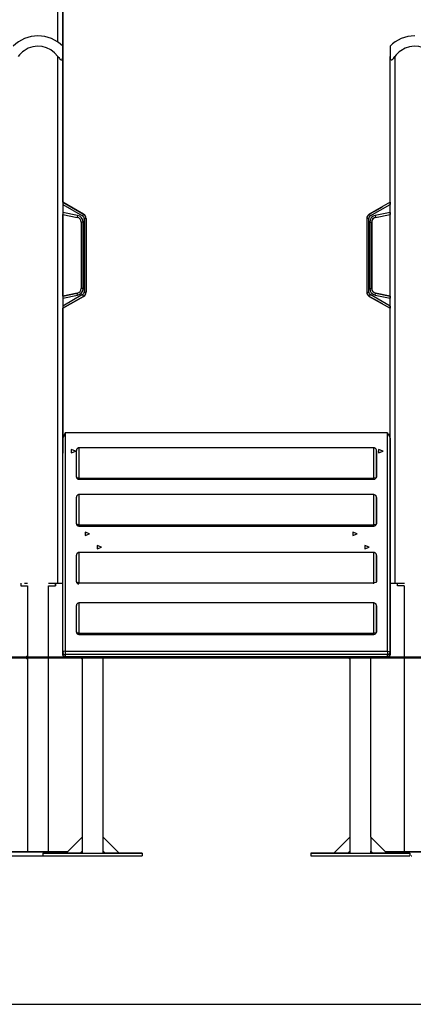
# Model space of a CAD drawing. Units: inches. Extents: x 37 to 176, y 58 to 221.
# Drawn here: x 114 to 122, y 173 to 193 of the extents above; entities that cross this region are included whole.
import ezdxf

# ---------------------------------------------------------------- set-up
doc = ezdxf.new("R2010")
doc.units = ezdxf.units.IN
doc.header["$MEASUREMENT"] = 0
doc.layers.add('Ebene 1', color=7, linetype='Continuous')

# ---------------------------------------------------------------- blocks, each defined once
blk = doc.blocks.new('block 2')
at = {"layer": 'Ebene 1', "color": 179, "lineweight": 25, "true_color": 0x1a171b}
for points in [[(114.541, 189.54), (114.541, 203.432)], [(114.541, 203.432), (114.541, 189.54)], [(114.441, 192.774), (114.441, 203.132)], [(114.541, 189.539), (114.541, 203.132)], [(114.541, 203.132), (114.541, 189.501)], [(121.141, 192.689), (121.141, 192.634), (121.141, 192.482)], [(114.441, 192.482), (114.457, 192.461), (114.473, 192.441), (114.483, 192.431), (114.492, 192.424), (114.502, 192.418), (114.512, 192.416), (114.52, 192.418), (114.527, 192.423), (114.532, 192.431), (114.536, 192.441), (114.54, 192.46), (114.541, 192.482)], [(114.441, 181.849), (114.441, 192.482)], [(114.541, 189.539), (114.541, 192.482)], [(114.541, 192.482), (114.541, 184.475)], [(121.141, 192.482), (121.142, 192.461), (121.146, 192.441), (121.15, 192.431), (121.155, 192.424), (121.162, 192.418), (121.17, 192.416), (121.18, 192.418), (121.19, 192.423), (121.199, 192.431), (121.208, 192.441), (121.225, 192.46), (121.241, 192.482)], [(121.141, 184.475), (121.141, 192.482)], [(121.241, 192.482), (121.241, 181.849)], [(114.541, 189.539), (114.961, 189.298)], [(114.961, 189.298), (114.541, 189.539)], [(114.541, 189.493), (114.541, 189.335)], [(114.541, 189.493), (114.941, 189.263)], [(114.837, 189.369), (114.696, 189.45)], [(114.696, 189.45), (114.837, 189.369)], [(121.141, 189.539), (120.721, 189.298)], [(120.741, 189.263), (121.141, 189.493)], [(120.845, 189.369), (120.986, 189.45)], [(121.141, 189.539), (121.141, 189.538), (121.141, 189.535), (121.141, 189.531), (121.141, 189.524), (121.141, 189.518), (121.141, 189.51), (121.141, 189.501), (121.141, 189.493)], [(114.839, 189.275), (114.541, 189.335)], [(114.541, 187.644), (114.541, 189.295)], [(114.541, 187.644), (114.541, 189.294)], [(114.541, 189.294), (114.831, 189.235)], [(114.541, 189.294), (114.541, 187.644)], [(114.541, 187.644), (114.541, 189.294)], [(114.541, 189.294), (114.541, 187.644)], [(114.839, 189.275), (114.833, 189.247), (114.831, 189.235)], [(114.961, 189.298), (114.837, 189.369)], [(114.837, 189.369), (114.961, 189.298)], [(114.941, 189.263), (114.955, 189.288), (114.961, 189.298)], [(120.721, 189.298), (120.845, 189.369)], [(120.721, 189.298), (120.727, 189.288), (120.741, 189.263)], [(121.141, 189.335), (120.843, 189.275)], [(120.843, 189.275), (120.849, 189.247), (120.851, 189.235)], [(120.851, 189.235), (121.141, 189.294)], [(121.141, 189.335), (121.141, 189.327), (121.141, 189.319), (121.141, 189.312), (121.141, 189.306), (121.141, 189.301), (121.141, 189.297), (121.141, 189.295), (121.141, 189.294)], [(114.951, 189.137), (114.923, 189.137), (114.911, 189.137)], [(114.911, 189.137), (114.911, 187.801)], [(114.951, 187.801), (114.951, 189.137)], [(115.011, 189.211), (114.999, 189.211), (114.971, 189.211)], [(114.971, 189.211), (114.971, 187.727)], [(115.011, 189.211), (115.011, 187.727)], [(115.011, 187.727), (115.011, 189.211)], [(120.711, 189.211), (120.683, 189.211), (120.671, 189.211)], [(120.671, 189.211), (120.671, 187.727)], [(120.711, 187.727), (120.711, 189.211)], [(120.731, 189.137), (120.759, 189.137), (120.771, 189.137)], [(120.731, 189.137), (120.731, 187.801)], [(120.771, 189.137), (120.771, 187.801)], [(120.771, 187.801), (120.771, 189.137)], [(114.541, 187.644), (114.831, 187.703)], [(114.831, 187.703), (114.541, 187.644)], [(114.941, 187.675), (114.541, 187.445)], [(114.541, 187.603), (114.839, 187.664)], [(114.961, 187.64), (114.541, 187.399)], [(114.541, 187.399), (114.961, 187.64)], [(114.839, 187.664), (114.833, 187.691), (114.831, 187.703)], [(114.961, 187.64), (114.837, 187.569)], [(114.837, 187.569), (114.961, 187.64)], [(114.951, 187.801), (114.923, 187.801), (114.911, 187.801)], [(114.961, 187.64), (114.955, 187.65), (114.941, 187.675)], [(114.971, 187.727), (114.999, 187.727), (115.011, 187.727)], [(120.671, 187.727), (120.683, 187.727), (120.711, 187.727)], [(120.741, 187.675), (120.727, 187.65), (120.721, 187.64)], [(120.845, 187.569), (120.721, 187.64)], [(120.721, 187.64), (121.141, 187.399)], [(120.731, 187.801), (120.759, 187.801), (120.771, 187.801)], [(121.141, 187.445), (120.741, 187.675)], [(120.843, 187.664), (120.849, 187.691), (120.851, 187.703)], [(120.843, 187.664), (121.141, 187.603)], [(120.851, 187.703), (121.141, 187.644)], [(121.141, 187.644), (120.851, 187.703)], [(121.141, 187.644), (121.141, 187.643), (121.141, 187.641), (121.141, 187.637), (121.141, 187.632), (121.141, 187.626), (121.141, 187.619), (121.141, 187.611), (121.141, 187.603)], [(114.541, 187.603), (114.541, 187.445)], [(114.837, 187.569), (114.696, 187.488)], [(114.696, 187.488), (114.837, 187.569)], [(120.986, 187.488), (120.845, 187.569)], [(121.141, 187.445), (121.141, 187.437), (121.141, 187.429), (121.141, 187.421), (121.141, 187.414), (121.141, 187.408), (121.141, 187.403), (121.141, 187.4), (121.141, 187.399)], [(114.541, 184.8), (114.541, 187.399)], [(114.541, 184.849), (114.541, 187.399)], [(114.541, 187.399), (114.541, 184.849)], [(114.541, 184.85), (114.541, 187.399)], [(114.541, 187.399), (114.541, 184.85)], [(114.591, 184.884), (114.541, 184.776)], [(121.091, 184.884), (114.591, 184.884)], [(114.591, 184.884), (114.591, 180.48)], [(121.091, 184.884), (121.141, 184.776)], [(121.091, 180.48), (121.091, 184.884)], [(114.554, 184.849), (114.548, 184.849), (114.541, 184.849)], [(114.541, 184.849), (114.554, 184.849)], [(114.541, 184.799), (114.542, 184.799), (114.542, 184.799)], [(114.541, 184.776), (114.541, 184.799)], [(114.541, 180.442), (114.541, 184.776)], [(121.141, 184.849), (121.134, 184.849), (121.127, 184.849)], [(121.127, 184.849), (121.141, 184.849)], [(121.14, 184.799), (121.141, 184.799), (121.141, 184.799)], [(121.141, 184.776), (121.141, 180.442)], [(121.141, 180.404), (121.141, 184.711)], [(114.801, 184.517), (114.711, 184.55), (114.711, 184.483), (114.801, 184.517), (114.801, 184.517)], [(114.866, 184.58), (114.863, 184.58), (114.859, 184.58), (114.851, 184.579), (114.843, 184.576), (114.837, 184.572), (114.832, 184.567), (114.828, 184.563), (114.824, 184.559), (114.822, 184.554), (114.82, 184.55), (114.818, 184.547), (114.817, 184.543), (114.817, 184.54), (114.816, 184.537), (114.816, 184.535), (114.816, 184.533), (114.816, 184.533), (114.816, 184.531), (114.816, 184.531), (114.816, 184.53), (114.816, 184.527)], [(114.816, 183.997), (114.816, 184.34), (114.816, 184.53)], [(114.866, 184.581), (114.866, 184.375), (114.866, 183.97)], [(120.816, 184.581), (114.866, 184.581)], [(120.816, 183.97), (120.816, 184.375), (120.816, 184.581)], [(120.866, 184.515), (120.866, 184.52), (120.866, 184.524), (120.866, 184.53), (120.866, 184.531), (120.866, 184.531), (120.866, 184.532), (120.866, 184.533), (120.866, 184.535), (120.866, 184.536), (120.865, 184.539), (120.865, 184.543), (120.864, 184.547), (120.862, 184.551), (120.859, 184.557), (120.856, 184.562), (120.85, 184.567), (120.843, 184.573), (120.836, 184.577), (120.827, 184.58), (120.822, 184.58), (120.816, 184.58)], [(120.866, 184.442), (120.866, 184.522), (120.866, 184.316), (120.866, 183.997)], [(121.001, 184.517), (120.911, 184.55), (120.911, 184.483), (121.001, 184.517), (121.001, 184.517)], [(120.866, 183.997), (120.866, 184.442)], [(121.141, 181.849), (121.141, 184.41)], [(121.141, 184.116), (121.141, 184.146), (121.141, 184.176)], [(114.866, 183.97), (114.831, 183.978), (114.816, 183.997)], [(114.866, 183.947), (114.866, 183.953), (114.866, 183.97)], [(114.866, 183.97), (120.816, 183.97)], [(114.866, 183.947), (120.816, 183.947)], [(120.866, 183.997), (120.852, 183.978), (120.816, 183.97)], [(120.816, 183.947), (120.816, 183.953), (120.816, 183.97)], [(114.866, 183.636), (114.863, 183.637), (114.859, 183.637), (114.851, 183.635), (114.843, 183.632), (114.837, 183.628), (114.832, 183.623), (114.828, 183.619), (114.824, 183.614), (114.822, 183.61), (114.82, 183.606), (114.818, 183.602), (114.817, 183.599), (114.817, 183.596), (114.816, 183.593), (114.816, 183.591), (114.816, 183.589), (114.816, 183.588), (114.816, 183.587), (114.816, 183.587), (114.816, 183.586), (114.816, 183.583)], [(114.816, 183.053), (114.816, 183.396), (114.816, 183.586)], [(114.866, 183.637), (114.866, 183.432), (114.866, 183.026)], [(120.816, 183.637), (114.866, 183.637)], [(120.866, 183.571), (120.866, 183.576), (120.866, 183.58), (120.866, 183.585), (120.866, 183.587), (120.866, 183.587), (120.866, 183.588), (120.866, 183.589), (120.866, 183.591), (120.866, 183.592), (120.865, 183.596), (120.865, 183.599), (120.864, 183.603), (120.862, 183.607), (120.859, 183.612), (120.856, 183.617), (120.85, 183.623), (120.843, 183.629), (120.836, 183.633), (120.827, 183.636), (120.822, 183.637), (120.816, 183.636)], [(120.816, 183.026), (120.816, 183.432), (120.816, 183.637)], [(120.866, 183.498), (120.866, 183.578), (120.866, 183.372), (120.866, 183.053)], [(120.866, 183.053), (120.866, 183.498)], [(114.866, 183.026), (114.831, 183.034), (114.816, 183.053)], [(114.866, 183.003), (114.866, 183.009), (114.866, 183.026)], [(114.866, 183.026), (120.816, 183.026)], [(114.866, 183.003), (120.816, 183.003)], [(115.081, 182.846), (114.991, 182.879), (114.991, 182.812), (115.081, 182.846), (115.081, 182.846)], [(120.481, 182.846), (120.391, 182.879), (120.391, 182.812), (120.481, 182.846), (120.481, 182.846)], [(120.866, 183.053), (120.852, 183.034), (120.816, 183.026)], [(120.816, 183.003), (120.816, 183.009), (120.816, 183.026)], [(115.321, 182.576), (115.231, 182.609), (115.231, 182.543), (115.321, 182.576), (115.321, 182.576)], [(120.721, 182.576), (120.631, 182.609), (120.631, 182.543), (120.721, 182.576), (120.721, 182.576)], [(114.866, 182.468), (114.863, 182.468), (114.859, 182.468), (114.851, 182.466), (114.843, 182.463), (114.837, 182.459), (114.832, 182.455), (114.828, 182.451), (114.824, 182.446), (114.822, 182.442), (114.82, 182.437), (114.818, 182.434), (114.817, 182.43), (114.817, 182.427), (114.816, 182.424), (114.816, 182.422), (114.816, 182.421), (114.816, 182.42), (114.816, 182.419), (114.816, 182.419), (114.816, 182.417), (114.816, 182.415)], [(114.816, 181.884), (114.816, 182.227), (114.816, 182.418)], [(114.866, 182.468), (114.866, 182.263), (114.866, 181.858)], [(120.816, 182.468), (114.866, 182.468)], [(120.866, 182.402), (120.866, 182.407), (120.866, 182.412), (120.866, 182.417), (120.866, 182.418), (120.866, 182.419), (120.866, 182.42), (120.866, 182.42), (120.866, 182.422), (120.866, 182.424), (120.865, 182.427), (120.865, 182.43), (120.864, 182.434), (120.862, 182.438), (120.859, 182.444), (120.856, 182.449), (120.85, 182.455), (120.843, 182.46), (120.836, 182.464), (120.827, 182.467), (120.822, 182.468), (120.816, 182.468)], [(120.816, 181.858), (120.816, 182.263), (120.816, 182.468)], [(120.866, 182.329), (120.866, 182.41), (120.866, 182.204), (120.866, 181.884)], [(120.866, 181.884), (120.866, 182.329)], [(114.866, 181.858), (114.831, 181.866), (114.816, 181.884)], [(120.866, 181.884), (120.852, 181.866), (120.816, 181.858)], [(113.691, 181.849), (113.691, 181.799)], [(113.691, 181.799), (113.829, 181.799)], [(113.771, 181.849), (113.831, 181.849)], [(113.829, 181.799), (113.829, 176.429)], [(114.251, 181.849), (114.441, 181.849)], [(114.253, 176.429), (114.253, 181.799)], [(114.253, 176.429), (114.253, 181.799)], [(114.253, 176.429), (114.253, 181.799)], [(114.253, 181.799), (114.391, 181.799)], [(114.391, 181.799), (114.391, 181.849)], [(114.391, 181.849), (114.391, 181.799)], [(114.391, 181.799), (114.391, 181.849)], [(114.391, 181.799), (114.391, 181.849)], [(114.391, 181.799), (114.391, 181.849)], [(114.391, 181.799), (114.391, 181.849)], [(114.441, 181.849), (114.512, 181.849), (114.541, 181.849)], [(114.866, 181.834), (114.866, 181.84), (114.866, 181.858)], [(114.866, 181.858), (120.816, 181.858)], [(120.816, 181.834), (120.816, 181.84), (120.816, 181.858)], [(121.141, 181.849), (121.17, 181.849), (121.241, 181.849)], [(121.241, 181.849), (121.431, 181.849)], [(121.291, 181.799), (121.291, 181.849)], [(121.429, 181.799), (121.291, 181.799)], [(121.429, 181.799), (121.429, 176.429)], [(114.866, 181.449), (114.863, 181.449), (114.859, 181.449), (114.851, 181.448), (114.843, 181.444), (114.837, 181.441), (114.832, 181.436), (114.828, 181.432), (114.824, 181.427), (114.822, 181.423), (114.82, 181.419), (114.818, 181.415), (114.817, 181.411), (114.817, 181.409), (114.816, 181.406), (114.816, 181.404), (114.816, 181.402), (114.816, 181.401), (114.816, 181.401), (114.816, 181.4), (114.816, 181.398), (114.816, 181.396)], [(114.816, 180.865), (114.816, 181.209), (114.816, 181.399)], [(114.866, 181.45), (114.866, 181.244), (114.866, 180.839)], [(120.816, 181.45), (114.866, 181.45)], [(120.816, 180.839), (120.816, 181.244), (120.816, 181.45)], [(120.866, 181.384), (120.866, 181.389), (120.866, 181.393), (120.866, 181.398), (120.866, 181.4), (120.866, 181.4), (120.866, 181.401), (120.866, 181.402), (120.866, 181.404), (120.866, 181.405), (120.865, 181.408), (120.865, 181.411), (120.864, 181.416), (120.862, 181.42), (120.859, 181.425), (120.856, 181.43), (120.85, 181.436), (120.843, 181.442), (120.836, 181.446), (120.827, 181.449), (120.822, 181.449), (120.816, 181.449)], [(120.866, 181.311), (120.866, 181.391), (120.866, 181.185), (120.866, 180.865)], [(120.866, 180.865), (120.866, 181.311)], [(114.866, 180.839), (114.831, 180.847), (114.816, 180.865)], [(114.866, 180.816), (114.866, 180.822), (114.866, 180.839)], [(114.866, 180.839), (120.816, 180.839)], [(114.866, 180.816), (120.816, 180.816)], [(120.866, 180.865), (120.852, 180.847), (120.816, 180.839)], [(120.816, 180.816), (120.816, 180.822), (120.816, 180.839)], [(104.939, 180.349), (175.884, 180.349)], [(104.939, 180.349), (166.39, 180.349)], [(114.591, 180.48), (114.555, 180.469), (114.541, 180.442)], [(114.541, 180.442), (114.555, 180.419), (114.591, 180.41)], [(114.541, 180.404), (114.541, 180.442)], [(114.591, 180.372), (114.555, 180.381), (114.541, 180.404)], [(114.591, 180.48), (114.591, 180.446), (114.591, 180.41)], [(114.591, 180.48), (121.091, 180.48)], [(114.591, 180.41), (114.591, 180.372)], [(121.091, 180.41), (114.591, 180.41)], [(114.591, 180.372), (114.591, 180.359), (114.591, 180.354)], [(114.591, 180.372), (121.091, 180.372)], [(114.591, 180.354), (121.091, 180.354)], [(114.93, 180.349), (114.93, 180.345), (114.93, 180.341), (114.929, 180.337), (114.929, 180.334), (114.929, 180.331), (114.929, 180.328), (114.929, 180.326), (114.928, 180.325), (114.928, 180.324)], [(114.928, 180.324), (114.928, 176.722)], [(114.93, 180.354), (114.93, 180.349)], [(115.352, 176.722), (115.352, 180.354)], [(120.33, 180.349), (120.33, 180.345), (120.33, 180.341), (120.33, 180.337), (120.33, 180.334), (120.329, 180.331), (120.329, 180.328), (120.329, 180.326), (120.329, 180.325), (120.329, 180.324)], [(120.329, 180.324), (120.329, 176.722)], [(120.33, 180.354), (120.33, 180.349)], [(120.753, 176.722), (120.753, 180.354)], [(121.091, 180.48), (121.091, 180.446), (121.091, 180.41)], [(121.091, 180.48), (121.126, 180.469), (121.141, 180.442)], [(121.091, 180.41), (121.126, 180.419), (121.141, 180.442)], [(121.091, 180.372), (121.091, 180.41)], [(121.141, 180.404), (121.126, 180.381), (121.091, 180.372)], [(121.091, 180.372), (121.091, 180.359), (121.091, 180.354)], [(121.141, 180.442), (121.141, 180.404)], [(114.928, 176.722), (114.606, 176.399)], [(114.928, 176.722), (114.929, 176.722), (114.93, 176.722)], [(114.93, 176.722), (114.928, 176.722)], [(114.93, 176.722), (114.93, 176.439)], [(115.352, 176.722), (115.352, 176.722), (115.351, 176.722)], [(115.351, 176.722), (115.352, 176.722)], [(115.351, 176.722), (115.351, 176.439)], [(115.352, 176.722), (115.675, 176.399)], [(115.352, 176.722), (115.675, 176.399)], [(120.329, 176.722), (120.006, 176.399)], [(120.329, 176.722), (120.329, 176.722), (120.33, 176.722)], [(120.33, 176.722), (120.329, 176.722)], [(120.33, 176.722), (120.33, 176.439)], [(120.753, 176.722), (120.752, 176.722), (120.751, 176.722)], [(120.751, 176.722), (120.753, 176.722)], [(120.751, 176.722), (120.751, 176.439)], [(120.753, 176.722), (121.075, 176.399)], [(120.753, 176.722), (121.075, 176.399)], [(113.416, 176.429), (114.636, 176.429)], [(113.829, 176.429), (113.416, 176.429)], [(113.416, 176.349), (114.666, 176.349)], [(114.041, 176.429), (113.891, 176.429), (113.829, 176.429)], [(113.891, 176.429), (113.913, 176.429), (113.966, 176.429)], [(113.966, 176.429), (114.116, 176.429)], [(114.116, 176.429), (113.966, 176.429)], [(113.966, 176.429), (113.981, 176.429)], [(114.253, 176.429), (114.191, 176.429), (114.041, 176.429)], [(114.101, 176.429), (114.116, 176.429)], [(114.116, 176.429), (114.169, 176.429), (114.191, 176.429)], [(114.14, 176.399), (114.14, 176.349)], [(114.14, 176.399), (116.14, 176.399)], [(114.928, 176.399), (114.14, 176.399)], [(114.14, 176.349), (116.14, 176.349)], [(114.636, 176.429), (114.253, 176.429)], [(114.39, 176.399), (114.451, 176.399), (114.33, 176.399), (114.39, 176.399), (114.39, 176.399)], [(114.431, 176.429), (114.506, 176.429), (114.581, 176.429)], [(114.581, 176.429), (114.506, 176.429), (114.431, 176.429)], [(114.606, 176.399), (114.888, 176.399)], [(114.888, 176.399), (114.928, 176.439)], [(114.888, 176.399), (114.928, 176.439)], [(114.928, 176.439), (114.928, 176.399)], [(114.928, 176.439), (114.93, 176.439)], [(114.928, 176.399), (114.99, 176.399), (115.14, 176.399)], [(115.14, 176.399), (115.29, 176.399), (115.352, 176.399)], [(115.352, 176.439), (115.351, 176.439)], [(115.352, 176.399), (115.352, 176.439)], [(115.392, 176.399), (115.352, 176.439)], [(116.14, 176.399), (115.352, 176.399)], [(115.675, 176.399), (115.392, 176.399)], [(115.89, 176.399), (115.951, 176.399), (115.83, 176.399), (115.89, 176.399), (115.89, 176.399)], [(116.14, 176.399), (116.14, 176.349)], [(116.14, 176.399), (116.14, 176.349)], [(120.329, 176.399), (119.541, 176.399)], [(119.541, 176.399), (121.541, 176.399)], [(119.541, 176.399), (119.541, 176.349)], [(119.541, 176.349), (121.541, 176.349)], [(119.791, 176.399), (119.851, 176.399), (119.73, 176.399), (119.791, 176.399), (119.791, 176.399)], [(120.006, 176.399), (120.289, 176.399)], [(120.289, 176.399), (120.329, 176.439)], [(120.289, 176.399), (120.329, 176.439)], [(120.329, 176.439), (120.329, 176.399)], [(120.329, 176.439), (120.33, 176.439)], [(120.329, 176.399), (120.391, 176.399), (120.541, 176.399)], [(120.541, 176.399), (120.691, 176.399), (120.753, 176.399)], [(120.753, 176.439), (120.751, 176.439)], [(120.753, 176.399), (120.753, 176.439)], [(120.793, 176.399), (120.753, 176.439)], [(121.541, 176.399), (120.753, 176.399)], [(121.075, 176.399), (120.793, 176.399)], [(121.016, 176.349), (121.491, 176.349)], [(121.101, 176.429), (121.045, 176.429)], [(121.045, 176.429), (122.266, 176.429)], [(121.251, 176.429), (121.176, 176.429), (121.101, 176.429)], [(121.101, 176.429), (121.176, 176.429), (121.251, 176.429)], [(121.291, 176.399), (121.351, 176.399), (121.23, 176.399), (121.291, 176.399), (121.291, 176.399)], [(121.491, 176.429), (121.251, 176.429)], [(121.853, 176.429), (121.747, 176.429), (121.535, 176.429), (121.429, 176.429)], [(121.541, 176.399), (121.541, 176.349)], [(121.541, 176.399), (121.541, 176.349)], [(121.566, 176.429), (121.581, 176.429)], [(121.581, 176.429), (121.566, 176.429)], [(121.566, 176.429), (121.716, 176.429)], [(121.581, 176.429), (121.566, 176.429)], [(121.566, 176.349), (121.581, 176.349)], [(86.666, 173.348), (156.971, 173.348)]]:
    blk.add_lwpolyline(points, dxfattribs=at)
at = {"layer": 'Ebene 1', "color": 179, "lineweight": 40, "true_color": 0x1a171b}
for points in [[(103.657, 180.349), (116.541, 180.349)], [(114.541, 180.349), (112.651, 180.349), (110.791, 180.349), (110.19, 180.349)], [(117.016, 180.349), (114.541, 180.349)], [(116.541, 180.349), (118.333, 180.349), (120.062, 180.349), (121.701, 180.349), (123.226, 180.349), (124.611, 180.349), (125.838, 180.349), (126.885, 180.349), (127.738, 180.349), (128.383, 180.349), (128.811, 180.349)], [(121.141, 180.349), (118.666, 180.349)], [(125.591, 180.349), (125.007, 180.349), (123.091, 180.349), (121.141, 180.349)]]:
    blk.add_lwpolyline(points, dxfattribs=at)
at = {"layer": 'Ebene 1', "color": 179, "lineweight": 25, "true_color": 0x1a171b}
for points in [[(114.04, 192.899), (113.852, 192.899), (113.672, 192.823), (113.541, 192.689)], [(114.541, 192.689), (114.409, 192.824), (114.228, 192.899), (114.04, 192.899)], [(121.64, 192.899), (121.452, 192.899), (121.272, 192.823), (121.141, 192.689)], [(114.911, 189.137), (114.911, 189.185), (114.877, 189.226), (114.831, 189.235)], [(114.951, 189.137), (114.951, 189.204), (114.904, 189.261), (114.839, 189.275)], [(114.971, 189.211), (114.971, 189.233), (114.959, 189.253), (114.941, 189.263)], [(115.011, 189.211), (115.011, 189.247), (114.992, 189.28), (114.961, 189.298)], [(115.011, 189.211), (115.011, 189.247), (114.992, 189.28), (114.961, 189.298)], [(120.721, 189.298), (120.69, 189.28), (120.671, 189.247), (120.671, 189.211)], [(120.741, 189.263), (120.722, 189.253), (120.711, 189.233), (120.711, 189.211)], [(120.843, 189.275), (120.778, 189.261), (120.731, 189.204), (120.731, 189.137)], [(120.851, 189.235), (120.805, 189.226), (120.771, 189.185), (120.771, 189.137)], [(120.84, 189.233), (120.799, 189.219), (120.771, 189.181), (120.771, 189.137)], [(114.831, 187.703), (114.877, 187.712), (114.911, 187.753), (114.911, 187.801)], [(114.831, 187.703), (114.834, 187.704), (114.838, 187.705), (114.842, 187.706)], [(114.839, 187.664), (114.904, 187.677), (114.951, 187.735), (114.951, 187.801)], [(114.941, 187.675), (114.959, 187.686), (114.971, 187.706), (114.971, 187.727)], [(114.961, 187.64), (114.992, 187.658), (115.011, 187.691), (115.011, 187.727)], [(114.961, 187.64), (114.992, 187.658), (115.011, 187.691), (115.011, 187.727)], [(120.671, 187.727), (120.671, 187.691), (120.69, 187.658), (120.721, 187.64)], [(120.711, 187.727), (120.711, 187.706), (120.722, 187.686), (120.741, 187.675)], [(120.731, 187.801), (120.731, 187.735), (120.778, 187.677), (120.843, 187.664)], [(120.771, 187.801), (120.771, 187.753), (120.805, 187.712), (120.851, 187.703)], [(120.771, 187.801), (120.771, 187.753), (120.805, 187.712), (120.851, 187.703)], [(121.141, 184.799), (121.141, 184.806), (121.14, 184.813), (121.137, 184.819)], [(121.141, 184.799), (121.141, 184.806), (121.14, 184.813), (121.137, 184.819)], [(114.816, 183.997), (114.816, 183.969), (114.838, 183.947), (114.866, 183.947)], [(120.816, 183.947), (120.843, 183.947), (120.866, 183.969), (120.866, 183.997)], [(114.816, 183.053), (114.816, 183.025), (114.838, 183.003), (114.866, 183.003)], [(120.816, 183.003), (120.843, 183.003), (120.866, 183.025), (120.866, 183.053)], [(114.816, 181.884), (114.816, 181.857), (114.838, 181.834), (114.866, 181.834)], [(114.816, 180.865), (114.816, 180.838), (114.838, 180.815), (114.866, 180.815)], [(120.816, 180.815), (120.843, 180.815), (120.866, 180.838), (120.866, 180.865)], [(114.541, 180.404), (114.541, 180.376), (114.564, 180.354), (114.591, 180.354)], [(121.091, 180.354), (121.119, 180.354), (121.141, 180.376), (121.141, 180.404)]]:
    blk.add_open_spline(points, degree=3, dxfattribs=at)
for points, knots in [([(114.441, 192.482), (114.285, 192.703), (113.979, 192.755), (113.758, 192.599), (113.713, 192.567), (113.673, 192.528), (113.641, 192.482)], [0, 0, 0, 0, 1, 1, 1, 2, 2, 2, 2]), ([(114.541, 192.482), (114.541, 192.482), (114.541, 192.689), (114.541, 192.689), (114.541, 192.689), (114.541, 192.482), (114.541, 192.482), (114.541, 192.482), (114.541, 192.482), (114.541, 192.482)], [0, 0, 0, 0, 1, 1, 1, 2, 2, 2, 3, 3, 3, 3]), ([(122.041, 192.482), (121.885, 192.703), (121.579, 192.755), (121.358, 192.599), (121.313, 192.567), (121.273, 192.528), (121.241, 192.482)], [0, 0, 0, 0, 1, 1, 1, 2, 2, 2, 2]), ([(113.829, 180.374), (113.815, 180.374), (113.804, 180.363), (113.804, 180.349), (113.804, 180.336), (113.815, 180.324), (113.829, 180.324)], [0, 0, 0, 0, 1, 1, 1, 2, 2, 2, 2]), ([(114.904, 180.354), (114.901, 180.34), (114.91, 180.327), (114.924, 180.325), (114.925, 180.324), (114.927, 180.324), (114.928, 180.324)], [0, 0, 0, 0, 1, 1, 1, 2, 2, 2, 2]), ([(120.304, 180.354), (120.301, 180.34), (120.311, 180.327), (120.324, 180.325), (120.326, 180.324), (120.327, 180.324), (120.329, 180.324)], [0, 0, 0, 0, 1, 1, 1, 2, 2, 2, 2]), ([(113.966, 176.429), (113.966, 176.429), (113.891, 176.429), (113.891, 176.429), (113.891, 176.429), (113.966, 176.429), (113.966, 176.429), (113.966, 176.429), (113.966, 176.429), (113.966, 176.429)], [0, 0, 0, 0, 1, 1, 1, 2, 2, 2, 3, 3, 3, 3]), ([(114.116, 176.429), (114.116, 176.429), (114.191, 176.429), (114.191, 176.429), (114.191, 176.429), (114.116, 176.429), (114.116, 176.429), (114.116, 176.429), (114.116, 176.429), (114.116, 176.429)], [0, 0, 0, 0, 1, 1, 1, 2, 2, 2, 3, 3, 3, 3]), ([(121.566, 176.429), (121.566, 176.429), (121.491, 176.429), (121.491, 176.429), (121.491, 176.429), (121.566, 176.429), (121.566, 176.429), (121.566, 176.429), (121.566, 176.429), (121.566, 176.429)], [0, 0, 0, 0, 1, 1, 1, 2, 2, 2, 3, 3, 3, 3]), ([(121.566, 176.429), (121.566, 176.429), (121.491, 176.429), (121.491, 176.429), (121.491, 176.429), (121.566, 176.429), (121.566, 176.429), (121.566, 176.429), (121.566, 176.429), (121.566, 176.429)], [0, 0, 0, 0, 1, 1, 1, 2, 2, 2, 3, 3, 3, 3])]:
    blk.add_open_spline(points, degree=3, knots=knots, dxfattribs=at)

msp = doc.modelspace()

# ---------------------------------------------------------------- block references
at = {"layer": 'Ebene 1'}
msp.add_blockref('block 2', (0, 0), dxfattribs=at)

doc.saveas('drawing.dxf')
